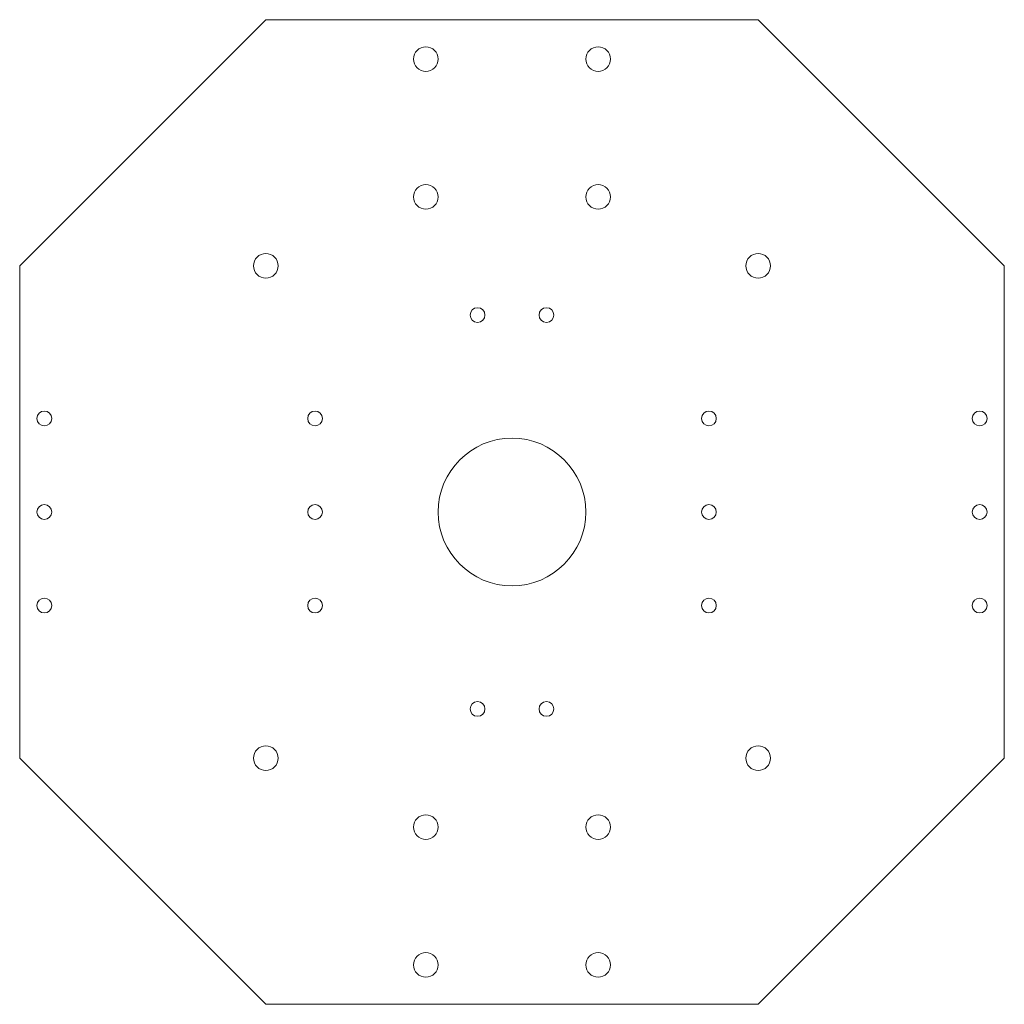
# Model space of a CAD drawing. Units: millimetres. Extents: x 0 to 200, y 0 to 200.
import ezdxf

# ---------------------------------------------------------------- set-up
doc = ezdxf.new("R2010")
doc.units = ezdxf.units.MM
doc.layers.get('0').update_dxf_attribs({"linetype": 'CONTINUOUS', "lineweight": 0})

msp = doc.modelspace()

# ---------------------------------------------------------------- linework, layer by layer
for p, q in [((50, 200), (0, 150)), ((150, 200), (50, 200)), ((200, 150), (150, 200)), ((0, 150), (0, 50)), ((200, 50), (200, 150)), ((0, 50), (50, 0)), ((150, 0), (200, 50)), ((50, 0), (150, 0))]:
    msp.add_line(p, q)
for centre, radius in [((82.5, 192), 2.5), ((117.5, 192), 2.5), ((82.5, 164), 2.5), ((117.5, 164), 2.5), ((50, 150), 2.5), ((150, 150), 2.5), ((93, 140), 1.5), ((107, 140), 1.5), ((5, 119), 1.5), ((60, 119), 1.5), ((140, 119), 1.5), ((195, 119), 1.5), ((100, 100), 15), ((5, 100), 1.5), ((60, 100), 1.5), ((140, 100), 1.5), ((195, 100), 1.5), ((5, 81), 1.5), ((60, 81), 1.5), ((140, 81), 1.5), ((195, 81), 1.5), ((93, 60), 1.5), ((107, 60), 1.5), ((50, 50), 2.5), ((150, 50), 2.5), ((82.5, 36), 2.5), ((117.5, 36), 2.5), ((82.5, 8), 2.5), ((117.5, 8), 2.5)]:
    msp.add_circle(centre, radius)

doc.saveas('drawing.dxf')
